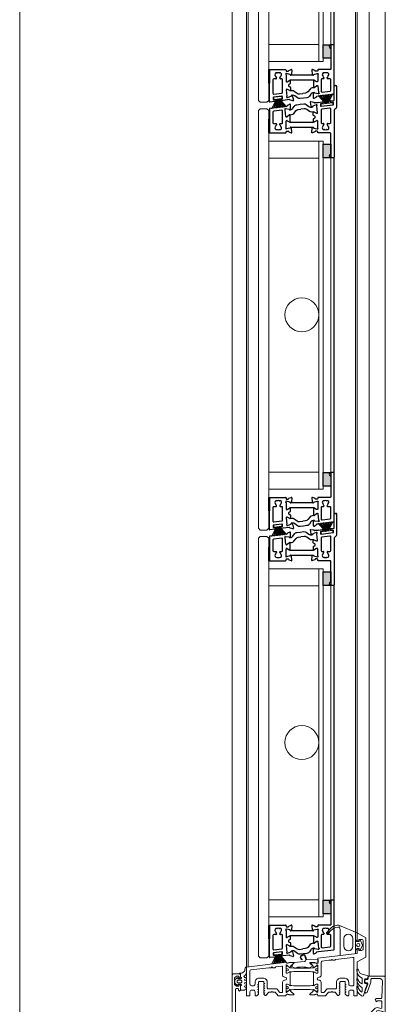
# Model space of a CAD drawing. Extents: x -2817 to 14334, y -3100 to 3352.
# Drawn here: x 2834 to 3049, y 45 to 624 of the extents above; entities that cross this region are included whole.
import ezdxf

# ---------------------------------------------------------------- set-up
doc = ezdxf.new("R2010")
doc.units = 0
doc.header["$LTSCALE"] = 0.5
doc.layers.get('0').update_dxf_attribs({"lineweight": 18})
for name, color, linetype, lineweight in [('Bauseits', 9, 'Continuous', 18), ('DICHTUNGEN', 6, 'Continuous', 18), ('Glas', 5, 'Continuous', 18), ('PROFILE', 3, 'Continuous', 18), ('PROFILTRENNUNG', 2, 'Continuous', 18), ('Vertikal', 7, 'Continuous', 18)]:
    doc.layers.add(name, color=color, linetype=linetype, lineweight=lineweight)
doc.layers.add('Lamellen', color=7, linetype='Continuous')

# ---------------------------------------------------------------- blocks, each defined once
blk = doc.blocks.new('Fensterrahmen')
at = {"layer": 'Bauseits'}
for points in [[(-50.5, 70), (-37.5, 70), (-24.5, 70), (-24.5, 66.599998), (-25.6, 65.5), (-26.200001, 65.5), (-26.200001, 67), (-27.200001, 68), (-28.5, 68), (-29.5, 67), (-29.5, 61), (-29.5, 60), (-29.5, 53), (-28.5, 52), (-27.200001, 52), (-26.200001, 53), (-26.200001, 55.5), (-25.700001, 55.5), (-24.700001, 54.5), (-24.700001, 48.799999), (-25.200001, 48.299999), (-25.700001, 48.299999), (-26.200001, 48.799999), (-26.200001, 49.799999), (-26.700001, 50.299999), (-29, 50.299999), (-29.5, 49.799999), (-29.5, 47.5), (-29.700001, 47.23), (-29.5, 46.5), (-29.5, 44.599998), (-29.799999, 44.299999), (-30.799999, 44.299999), (-31.1, 44.599998), (-31.1, 47), (-31.6, 47.5), (-35.14, 47.5), (-35.84, 47.049999), (-35.84, 45.970001), (-34.96, 44.450001), (-34.96, 44.150002), (-35.22, 44), (-35.76, 44.139999), (-36.35, 44.380001), (-36.92, 44.700001), (-37.44, 45.080002), (-37.56, 45.080002), (-38.08, 44.700001), (-38.65, 44.380001), (-39.24, 44.139999), (-39.78, 44), (-40.04, 44.150002), (-40.04, 44.450001), (-39.16, 45.970001), (-39.04, 46.790001), (-39.86, 47.5), (-43.4, 47.5), (-43.9, 47), (-43.9, 44.599998), (-44.2, 44.299999), (-45.2, 44.299999), (-45.5, 44.599998), (-45.5, 46.5), (-45.3, 46.77), (-45.5, 47.5), (-45.5, 49.799999), (-46, 50.299999), (-48.3, 50.299999), (-48.8, 49.799999), (-48.8, 48.799999), (-49.3, 48.299999), (-49.8, 48.299999), (-50.3, 48.799999), (-50.3, 54.5), (-49.3, 55.5), (-48.8, 55.5), (-48.8, 53), (-47.8, 52), (-46.5, 52), (-45.5, 53), (-45.5, 60), (-45.5, 61), (-45.5, 67), (-46.5, 68), (-47.8, 68), (-48.8, 67), (-48.8, 65.5), (-49.4, 65.5), (-50.5, 66.599998), (-50.5, 70)], [(-37.5, 68), (-43.2, 68), (-43.7, 67.5), (-43.7, 49.799999), (-43.2, 49.299999), (-31.799999, 49.299999), (-31.299999, 49.799999), (-31.299999, 67.5), (-31.799999, 68), (-37.5, 68)], [(-40, 15), (-41.7, 15), (-43.4, 15), (-43.9, 15.5), (-43.9, 17.9), (-44.2, 18.200001), (-45, 18.200001), (-45.25, 18.450001), (-45.5, 18.700001), (-45.5, 43.799999), (-45, 44.299999), (-44.2, 44.299999), (-43.9, 44.599998), (-43.9, 47), (-43.4, 47.5), (-40, 47.5), (-39.2, 46.700001), (-39.2, 46), (-40.54, 43.59), (-40.6, 43.349998), (-40.6, 42.419998), (-40.35, 41.990002), (-39.15, 41.290001), (-38.9, 40.860001), (-38.9, 21.639999), (-39.15, 21.209999), (-40.35, 20.51), (-40.6, 20.08), (-40.6, 19.15), (-40.54, 18.91), (-39.2, 16.5), (-39.2, 15.8), (-40, 15)], [(-35, 15), (-35.4, 15.4), (-35.8, 15.8), (-35.8, 16.5), (-34.459999, 18.91), (-34.4, 19.15), (-34.4, 20.040001), (-34.65, 20.469999), (-35.85, 21.16), (-36.1, 21.59), (-36.1, 40.91), (-35.85, 41.34), (-34.65, 42.029999), (-34.4, 42.459999), (-34.4, 43.349998), (-34.459999, 43.59), (-35.8, 46), (-35.8, 46.700001), (-35, 47.5), (-31.6, 47.5), (-31.1, 47), (-31.1, 44.599998), (-30.799999, 44.299999), (-30, 44.299999), (-29.5, 43.799999), (-29.5, 27.75), (-25.200001, 27.75), (-24.700001, 27.25), (-24.700001, 26.42), (-25.440001, 25.450001), (-26.200001, 25.25), (-26.200001, 26.25), (-28.5, 26.25), (-29.5, 25.25), (-29.5, 22.25), (-28.5, 21.25), (-26.200001, 21.25), (-26.200001, 22.25), (-25.440001, 22.049999), (-24.700001, 21.08), (-24.700001, 20.25), (-25.200001, 19.75), (-29.5, 19.75), (-29.5, 18.700001), (-30, 18.200001), (-30.799999, 18.200001), (-31.1, 17.9), (-31.1, 15.5), (-31.6, 15), (-35, 15)], [(-44.8, 36.625), (-44.8, 32.099998), (-44.3, 31.6), (-40.1, 31.6), (-39.6, 32.099998), (-39.6, 39.880001), (-39.85, 40.310001), (-42.05, 41.580002), (-42.3, 41.650002), (-44.3, 41.650002), (-44.8, 41.150002), (-44.8, 36.625)], [(-30.450001, 31.849999), (-30.200001, 32.099998), (-30.200001, 41.150002), (-30.700001, 41.650002), (-32.780001, 41.650002), (-33.030001, 41.580002), (-35.15, 40.360001), (-35.4, 39.919998), (-35.4, 32.099998), (-34.9, 31.6), (-30.700001, 31.6), (-30.450001, 31.849999)], [(-44.55, 21.1), (-44.3, 20.85), (-42.3, 20.85), (-42.05, 20.92), (-39.85, 22.190001), (-39.6, 22.620001), (-39.6, 30.4), (-40.1, 30.9), (-44.3, 30.9), (-44.8, 30.4), (-44.8, 21.35), (-44.55, 21.1)], [(-32.905001, 20.885), (-32.780001, 20.85), (-30.700001, 20.85), (-30.200001, 21.35), (-30.200001, 30.4), (-30.450001, 30.65), (-30.700001, 30.9), (-34.9, 30.9), (-35.4, 30.4), (-35.4, 22.58), (-35.15, 22.139999), (-33.030001, 20.92), (-32.905001, 20.885)], [(0, 0), (-25.25, 0), (-50.5, 0), (-50.5, 3.4), (-49.4, 4.5), (-48.8, 4.5), (-48.8, 3), (-47.8, 2), (-44.5, 2), (-43.5, 3), (-43.5, 12.2), (-44.5, 13.2), (-47.8, 13.2), (-48.8, 12.2), (-48.8, 10.7), (-49.3, 10.7), (-50.3, 11.7), (-50.3, 14), (-49.3, 15), (-45.5, 15), (-45.3, 15.27), (-45.5, 16), (-45.5, 17.9), (-45.2, 18.200001), (-44.2, 18.200001), (-43.9, 17.9), (-43.9, 15.5), (-43.4, 15), (-39.86, 15), (-39.16, 15.45), (-39.16, 16.530001), (-40.04, 18.049999), (-40.04, 18.35), (-39.78, 18.5), (-39.24, 18.360001), (-38.65, 18.120001), (-38.08, 17.799999), (-37.56, 17.42), (-37.44, 17.42), (-36.92, 17.799999), (-36.35, 18.120001), (-35.76, 18.360001), (-35.22, 18.5), (-34.96, 18.35), (-34.96, 18.049999), (-35.84, 16.530001), (-35.96, 15.71), (-35.14, 15), (-31.6, 15), (-31.1, 15.5), (-31.1, 17.9), (-30.799999, 18.200001), (-29.799999, 18.200001), (-29.5, 17.9), (-29.5, 16), (-29.700001, 15.73), (-29.5, 15), (-29.5, 13.5), (-30, 13), (-31, 13), (-31.5, 12.5), (-31.5, 3.43), (-30.57, 2.43), (-24.5, 2), (-8.599998, 2), (-8.099998, 2.5), (-8.099998, 3.3), (-8.599998, 3.8), (-9.099998, 3.8), (-9.599998, 4.3), (-9.099998, 5), (-6.299999, 5), (-5.799999, 4.5), (-5.799999, 4), (-6.799999, 4), (-6.799999, 2.5), (-5.799999, 1.5), (-1.799999, 1.5), (-0.799999, 2.5), (-0.799999, 4), (-1.799999, 4), (-1.799999, 4.5), (-1.299999, 5), (0, 5), (0.5, 4.5), (0.5, 0.5), (0, 0)], [(-33.549999, 2.25), (-33.299999, 2.5), (-33.299999, 12.7), (-33.799999, 13.2), (-41.2, 13.2), (-41.7, 12.7), (-41.7, 2.5), (-41.2, 2), (-33.799999, 2), (-33.549999, 2.25)], [(0.99, 5.55), (0.9, 4.5), (0.5, 4.1), (0.5, 5), (-1.4, 5), (-1.74, 5.48), (-2.05, 5.48), (-2.4, 5), (-2.4, 3.7), (-2.1, 3.4), (-2, 3.4), (-1.7, 3.17), (-1.78, 2.89), (-2.82, 1.85), (-3.18, 1.7), (-4.82, 1.7), (-5.17, 1.85), (-6.21, 2.89), (-6.3, 3.07), (-6.19, 3.33), (-5.69, 3.49), (-5.6, 3.7), (-5.6, 5), (-5.94, 5.48), (-6.25, 5.48), (-6.6, 5), (-8.7, 5), (-9, 5.3), (-9, 7.3), (-8.34, 8.3), (-8, 8.5), (-7.65, 8.3), (-7.34, 7.5), (-7, 7.3), (-6.65, 7.5), (-6.34, 8.3), (-6, 8.5), (-5.65, 8.3), (-5.34, 7.5), (-5, 7.3), (-4.65, 7.5), (-4.34, 8.3), (-4, 8.5), (-3.65, 8.3), (-3.34, 7.5), (-3, 7.3), (-2.65, 7.5), (-2.34, 8.3), (-2.01, 8.5), (-1.6, 8.22), (-1.6, 7.4), (-1.08, 6.9), (0.16, 8.02), (1.41, 8.5), (4.04, 8.5), (4.47, 8.07), (4.41, 7.85), (4.04, 7.65), (3.14, 7.55), (2.31, 7.42), (1.09, 6.05)], [(-4.3, 5.8), (-4.8, 5.3), (-4.8, 3.4), (-4.3, 2.9), (-3.7, 2.9), (-3.2, 3.4), (-3.2, 5.3), (-3.7, 5.8)]]:
    blk.add_lwpolyline(points, close=True, dxfattribs=at)
blk = doc.blocks.new('Fensterrahmen_Glasleiste')
at = {"layer": 'Bauseits'}
blk.add_lwpolyline([(-25.5, -13.4), (-25.5, -10.13), (-25.35, -10.02), (-24.89, -10.51), (-24.67, -10.47), (-21.68, -7.48), (-21.56, -6.96), (-21.99, -6.63), (-23.24, -6.53), (-23.7, -6.03), (-23.7, -5.14), (-23.51, -5), (-20.75, -5.24), (-19.99, -4.99), (-19.69, -3.99), (-20.4, -1.37), (-20.88, -1), (-21, -1), (-21, 0), (-16.5, 0), (0, 0), (0.5, -0.5), (0.5, -9.5), (0, -10), (-1, -10), (-1.5, -10.5), (-1.5, -11.5), (-2, -12), (-3, -12), (-3.5, -11.5), (-3.5, -10.74), (-3.98, -10.24), (-4.17, -10.27), (-8.83, -11.97), (-9.02, -12), (-9.5, -11.5), (-9.17, -10.71), (-3.18, -8.53), (-3.07, -8.5), (-1.5, -8.5), (-1.02, -8.02), (-1.02, -3.02), (-1.46, -1.98), (-2.56, -1.57), (-12.22, -1.98), (-12.7, -2.48), (-12.7, -5.31), (-13.5, -6), (-14.23, -5.53), (-14.6, -4.9), (-14, -4.9), (-14, -2.5), (-14.5, -2), (-18.03, -2), (-18.36, -2.13), (-18.51, -2.63), (-17.99, -4.57), (-18.38, -6.02), (-23.85, -11.49), (-24.19, -11.88), (-24.44, -12.29), (-24.56, -12.78), (-24.6, -13.27), (-24.6, -15.23), (-24.68, -15.42), (-24.85, -15.5), (-25.02, -15.42), (-25.1, -15.23), (-25.1, -14.18)], close=True, dxfattribs=at)
blk.add_lwpolyline([(-3.82, -10.71), (-4.09, -10.46), (-4.36, -10.56), (-5.51, -11.04), (-6.92, -11.57), (-8.35, -12.05), (-9.8, -12.48), (-11.09, -12.8), (-11.33, -13.45), (-11.11, -13.96), (-10.77, -14.47), (-10.38, -14.94), (-9.95, -15.37), (-9.47, -15.75), (-8.95, -16.07), (-8.4, -16.34), (-7.83, -16.54), (-7.23, -16.69), (-6.63, -16.77), (-6.02, -16.8), (-5.48, -16.66), (-5.36, -16.4), (-5.51, -16), (-5.79, -15.89), (-5.92, -15.89), (-6.09, -15.88), (-6.26, -15.88), (-6.9, -15.7), (-7.4, -15.45), (-7.85, -15.14), (-8.27, -14.77), (-8.63, -14.35), (-8.88, -13.78), (-8.66, -13.56), (-6.49, -13.56), (-5.35, -14.67), (-5.15, -15.03), (-3.73, -16.41), (-1.94, -16.8), (-1.04, -16.7), (-0.92, -16.45), (-1.04, -16.05), (-2.22, -15.76), (-3.22, -15.04), (-4.03, -13.84), (-3.96, -13.66), (-3.73, -13.56), (-0.83, -13.56), (0.29, -15.15), (0.6, -15.51), (2.15, -16.6), (3.77, -16.8), (4.64, -16.66), (4.76, -16.3), (4.59, -15.97), (3.98, -15.83), (2.31, -14.99), (2.05, -14.71), (1.32, -12.99), (0.84, -10.62), (0.7, -10.15), (0.48, -10.06), (-1.01, -10.46), (-1.23, -10.75), (-1.23, -11.98), (-1.53, -12.26), (-3.52, -12.26), (-3.82, -11.96), (-3.82, -10.71), (-4.09, -10.46), (-4.36, -10.56), (-5.51, -11.04), (-6.92, -11.57), (-8.35, -12.05)], dxfattribs=at)
blk = doc.blocks.new('41074')
at = {"layer": 'DICHTUNGEN'}
blk.add_lwpolyline([(14.05, 2.57, -0.699065), (13.98, 2.4, 0.699065), (14.05, 2.57), (12.96, 4.06, -0.443418), (13.05, 4.49), (14.69, 5.47, -0.281534), (14.9, 5.47, 0.069485), (19.14, 4.88, 0.020932), (21.19, 4.97, 0.022625), (23.35, 5.5, -0.195097), (23.72, 5.45), (25.11, 4.62, -0.443418), (25.2, 4.19), (24.11, 2.7), (23.84, 2.5), (23.84, 2.26), (17.96, 1.69), (17.64, 1.67, 0.189526), (17.38, 1.54), (16.98, 0.47), (17.78, -2.05), (18.97, -1.84, 0.170584), (19.63, -1.51, 0.534329), (19, 0.46), (19.08, 0.75, -0.764536), (19.04, -2.23), (17.4, -2.52), (16.39, 0.67), (9.7, 0.4), (9.7, 2.69), (13.98, 2.4)], format="xyb", dxfattribs=at)
blk = doc.blocks.new('P24_unten_V2')
at = {"layer": 'PROFILE'}
for points in [[(32.5, 20), (37.5, 22.89), (37.5, 34.11), (32.5, 37), (32.5, 32.75, 1), (33.5, 32.75), (33.5, 33.25), (35, 33.25, -0.414214), (36, 32.25), (36, 27.75, -0.414214), (35, 26.75), (33.5, 26.75), (33.5, 27.25, 1), (32.5, 27.25), (32.5, 25), (9.3, 22.15), (9.3, 19.5, -0.562641), (8.25, 19.34, 0.414214), (8, 19.48), (7.8, 19.42, -0.414214), (7.55, 19.55), (7.53, 19.64), (4.83, 19.64, 0.680876), (4.69, 19.3), (6.71, 17.41), (6.88, 16.64, 1.245974), (7.23, 16.81), (8.7, 17.91, -0.843039), (9.29, 17.99), (9.3, 17.9), (9.3, 13.5, -0.414214), (9.1, 13.3), (8.55, 13.3, -0.131652), (8.45, 13.33), (7.2, 14.05, 1), (6.8, 14.05), (6.8, 6.25, 1), (7.2, 6.25), (8.45, 6.97, -0.131652), (8.55, 7), (9.1, 7, -0.414214), (9.3, 6.8), (9.3, 2.4), (9.29, 2.31, -0.843039), (8.7, 2.39), (7.23, 3.49, 1.245974), (6.88, 3.66), (6.71, 2.89), (4.69, 1, 0.680876), (4.83, 0.66), (7.53, 0.66), (7.55, 0.75, -0.414214), (7.8, 0.88), (8, 0.82, 0.414214), (8.25, 0.96, -0.521881), (9.3, 0.5, 0.414214), (9.8, 0), (13.85, 0), (15.7, 2.2), (17.1, 2.2), (17.6, 2.7), (18.1, 2.2), (19.5, 2.2), (20.98, 0.45, 0.440011), (21.71, 0.41), (22.3, 1), (22.3, 1.41), (21.8, 1.7), (22.3, 1.99), (22.3, 2.81), (21.8, 3.1), (22.3, 3.39), (22.3, 4.21), (21.8, 4.5), (22.3, 4.79), (22.3, 5.61), (21.8, 5.9), (22.3, 6.19), (22.3, 7.01), (21.8, 7.3), (22.3, 7.59), (22.3, 8, -0.414214), (22.8, 8.5), (25, 8.5, -0.414214), (25.5, 8), (25.5, 6.89), (26, 6.6), (25.5, 6.31), (25.5, 5.49), (26, 5.2), (25.5, 4.91), (25.5, 4.09), (26, 3.8), (25.5, 3.51), (25.5, 2.69), (26, 2.4), (25.5, 2.11), (25.5, 1), (26.5, 0), (27, 0, 0.414214), (27.5, 0.5), (27.5, 2.5, -0.414214), (28.5, 3.5), (29.5, 3.5, -0.414214), (30.5, 2.5), (30.5, 0.5, 0.414214), (31, 0), (32.5, 0)], [(-7.53, 19.64), (-7.55, 19.55, -0.414214), (-7.8, 19.42), (-8, 19.48, 0.414214), (-8.25, 19.34, -0.526044), (-9.3, 19.78), (-32.5, 17), (-32.5, 0), (-31, 0, 0.414214), (-30.5, 0.5), (-30.5, 2.5, -0.414214), (-29.5, 3.5), (-28.5, 3.5, -0.414214), (-27.5, 2.5), (-27.5, 0.5, 0.414214), (-27, 0), (-26.5, 0), (-25.5, 1), (-25.5, 2.11), (-26, 2.4), (-25.5, 2.69), (-25.5, 3.51), (-26, 3.8), (-25.5, 4.09), (-25.5, 4.91), (-26, 5.2), (-25.5, 5.49), (-25.5, 6.31), (-26, 6.6), (-25.5, 6.89), (-25.5, 8, -0.414214), (-25, 8.5), (-22.8, 8.5, -0.414214), (-22.3, 8), (-22.3, 7.59), (-21.8, 7.3), (-22.3, 7.01), (-22.3, 6.19), (-21.8, 5.9), (-22.3, 5.61), (-22.3, 4.79), (-21.8, 4.5), (-22.3, 4.21), (-22.3, 3.39), (-21.8, 3.1), (-22.3, 2.81), (-22.3, 1.99), (-21.8, 1.7), (-22.3, 1.41), (-22.3, 1), (-21.71, 0.41, 0.440011), (-20.98, 0.45), (-19.5, 2.2), (-18.1, 2.2), (-17.6, 2.7), (-17.1, 2.2), (-15.7, 2.2), (-13.85, 0), (-9.8, 0, 0.414214), (-9.3, 0.5, -0.521881), (-8.25, 0.96), (-8.25, 0.96), (-8.25, 0.96, 0.414214), (-8, 0.82), (-7.8, 0.88, -0.414214), (-7.55, 0.75), (-7.53, 0.66), (-4.83, 0.66, 0.680876), (-4.69, 1), (-6.71, 2.89), (-6.88, 3.66, 1.245974), (-7.23, 3.49), (-8.7, 2.39, -0.843039), (-9.29, 2.31), (-9.3, 2.4), (-9.3, 6.8, -0.414214), (-9.1, 7), (-8.55, 7, -0.131652), (-8.45, 6.97), (-7.2, 6.25, 1), (-6.8, 6.25), (-6.8, 14.05, 1), (-7.2, 14.05), (-8.45, 13.33, -0.131652), (-8.55, 13.3), (-9.1, 13.3, -0.414214), (-9.3, 13.5), (-9.3, 17.9), (-9.29, 17.99, -0.843039), (-8.7, 17.91), (-7.23, 16.81, 1.245974), (-6.88, 16.64), (-6.71, 17.41), (-4.69, 19.3, 0.680876), (-4.83, 19.64)], [(-9.95, 11.1), (-10.3, 11.1, -0.414214), (-11.3, 12.1), (-11.3, 16.96, 0.449548), (-11.86, 17.46), (-15.37, 17.04), (-15.85, 16.56), (-17.1, 16.56), (-17.6, 17.06), (-18.1, 16.56), (-19.35, 16.56), (-30.06, 15.28, 0.37974), (-30.5, 14.78), (-30.5, 7, 0.414214), (-29.5, 6), (-28.5, 6, 0.414214), (-27.5, 7), (-27.5, 8, -0.414214), (-25, 10.5), (-22.8, 10.5, -0.414214), (-20.3, 8), (-20.3, 4.7, 0.414214), (-19.8, 4.2), (-15, 4.2, -0.221695), (-14.61, 4.02), (-13.07, 2.18, 0.221695), (-12.68, 2), (-11.8, 2, 0.414214), (-11.3, 2.5), (-11.3, 8.2, -0.414214), (-10.3, 9.2), (-9.95, 9.2, 1)], [(11.3, 12.1, -0.414214), (10.3, 11.1), (9.95, 11.1, 1), (9.95, 9.2), (10.3, 9.2, -0.414214), (11.3, 8.2), (11.3, 2.5, 0.414214), (11.8, 2), (12.68, 2, 0.221695), (13.07, 2.18), (14.61, 4.02, -0.221695), (15, 4.2), (19.8, 4.2, 0.414214), (20.3, 4.7), (20.3, 8, -0.414214), (22.8, 10.5), (25, 10.5, -0.414214), (27.5, 8), (27.5, 7, 0.414214), (28.5, 6), (30, 6, 0.414214), (30.5, 6.5), (30.5, 22.17, 0.450467), (29.94, 22.67), (19.84, 21.43), (19.35, 20.94), (18.1, 20.94), (17.6, 21.44), (17.1, 20.94), (15.85, 20.94), (11.74, 20.44, 0.378866), (11.3, 19.94)]]:
    blk.add_lwpolyline(points, format="xyb", close=True, dxfattribs=at)
at = {"layer": 'PROFILTRENNUNG'}
for points in [[(5.9, 14.23), (4.77, 14.42), (-4.77, 14.42), (-5.9, 14.23), (-6.88, 14.23, 0.131652), (-7.03, 14.18), (-8.51, 13.33, -0.131652), (-8.61, 13.3), (-9.1, 13.3, -0.414214), (-9.3, 13.5), (-9.3, 14.9), (-8.85, 14.9, 1.69614), (-8.85, 15.95), (-9.3, 15.95), (-9.3, 17.35, -0.414214), (-9.1, 17.55), (-8.61, 17.55, -0.131652), (-8.51, 17.52), (-7.03, 16.67, 0.131652), (-6.88, 16.62), (-5.9, 16.62), (-4.77, 16.42), (4.77, 16.42), (5.9, 16.62), (6.88, 16.62, 0.131652), (7.03, 16.67), (8.51, 17.52, -0.131652), (8.61, 17.55), (9.1, 17.55, -0.414214), (9.3, 17.35), (9.3, 15.95), (8.85, 15.95, 1.69614), (8.85, 14.9), (9.3, 14.9), (9.3, 13.5, -0.414214), (9.1, 13.3), (8.61, 13.3, -0.131652), (8.51, 13.33), (7.03, 14.18, 0.131652), (6.88, 14.23)], [(5.9, 6.08), (4.77, 5.88), (-4.77, 5.88), (-5.9, 6.08), (-6.88, 6.08, -0.131652), (-7.03, 6.12), (-8.51, 6.97, 0.131652), (-8.61, 7), (-9.1, 7, 0.414214), (-9.3, 6.8), (-9.3, 5.4), (-8.85, 5.4, -1.69614), (-8.85, 4.35), (-9.3, 4.35), (-9.3, 2.95, 0.414214), (-9.1, 2.75), (-8.61, 2.75, 0.131652), (-8.51, 2.78), (-7.03, 3.63, -0.131652), (-6.88, 3.68), (-5.9, 3.68), (-4.77, 3.88), (4.77, 3.88), (5.9, 3.68), (6.88, 3.68, -0.131652), (7.03, 3.63), (8.51, 2.78, 0.131652), (8.61, 2.75), (9.1, 2.75, 0.414214), (9.3, 2.95), (9.3, 4.35), (8.85, 4.35, -1.69614), (8.85, 5.4), (9.3, 5.4), (9.3, 6.8, 0.414214), (9.1, 7), (8.61, 7, 0.131652), (8.51, 6.97), (7.03, 6.12, -0.131652), (6.88, 6.08)]]:
    blk.add_lwpolyline(points, format="xyb", close=True, dxfattribs=at)
at = {"rotation": 180}
blk.add_blockref('41074', (19.22, 21.91), dxfattribs=at)
blk = doc.blocks.new('TG24_Anschlagdichtung')
at = {"layer": 'DICHTUNGEN'}
for points in [[(3.2, -7.1), (1.7, -10.17), (1.2, -10.17), (1.2, -9.12), (0, -9.12, 1), (0, -10.12), (0, -12), (-9.99, -13.23), (-9.99, 2.11, 0.120039), (-10.45, 3.08), (-10.17, 3.5, 0.763106), (-10.32, 3.67), (-10.81, 3.43, 0.115591), (-11.38, 3.48, 0.17141), (-15.49, 1.42), (-17.09, -0.24, -1.069488), (-17.87, 0.38), (-16.32, 2.09, -0.16579), (-11.74, 4.63), (-11.63, 4.64, -0.143758), (-10.41, 4.49), (0, 0), (0, -4.08, 1), (0, -5.08), (1.2, -5.08), (1.2, -4.03), (1.7, -4.03)], [(-2.5, -3.26, 1), (-7.8, -3.26), (-7.8, -7.76, 1), (-2.5, -7.76)]]:
    blk.add_lwpolyline(points, format="xyb", close=True, dxfattribs=at)
blk.add_circle((0.6, -7.1), 1, dxfattribs=at)
blk = doc.blocks.new('klappe_unten_TG24 SG')
h = blk.add_hatch(color=256)
h.dxf.hatch_style = 1
h.paths.add_polyline_path([(12.5, 23.39), (17, 23.39), (17, 29.13, 0.34754), (16.77, 29.42, -0.889854), (17, 31.39), (12.5, 31.39)])
h.paths.add_polyline_path([(17, 31.39, 0.889854), (16.77, 29.42, -0.34754), (17, 29.13)], flags=17)
h = blk.add_hatch(color=256)
h.dxf.hatch_style = 1
h.paths.add_polyline_path([(-19, 16.79), (-19.5, 16.79), (-19.5, 8.79), (-19, 8.79)])
for p, q in [((-19, 16.79), (-9.6, 16.79)), ((-19, -2.08), (-19, 16.79)), ((-14.86, 11.62), (-14.91, 11.54)), ((-12.89, 11.54), (-12.94, 11.62)), ((-9.3, 16.49), (-9.3, 16.09)), ((-9.3, 13.74), (-9.3, 9.89)), ((-9, 14.49), (-9.2, 14.49)), ((-9, 15.79), (-8.09, 15.79)), ((-6.98, 13.95), (-9, 14.49)), ((-7.6, 16.26), (-6.2, 16.77)), ((-6.79, 13.64), (-6.84, 13.81)), ((6.65, 13.5), (-6.65, 13.5)), ((-6.09, 13.92), (-6.46, 13.55)), ((-5.8, 16.47), (-6.01, 14.1)), ((-17, 10.79), (-17, 2.83)), ((-15.34, 11.29), (-16.5, 11.29)), ((-11.8, 11.29), (-12.46, 11.29)), ((-11.3, 3.41), (-11.3, 10.79)), ((-9, 9.59), (-8.78, 9.59)), ((-8.63, 9.64), (-7.1, 10.56)), ((-6.94, 8.32), (-7.59, 7.93)), ((-7.52, 6.87), (-6.89, 6.58)), ((6.9, 10.57), (-6.8, 10.57)), ((-6.8, 10.39), (-6.8, 8.64)), ((-6.8, 8.64), (-6.8, 8.58)), ((-6.72, 6.31), (-6.72, 4.62)), ((-16.89, 0.17), (-16.78, -0.73)), ((-11.76, 1.1), (-16.62, 0.5)), ((-16.44, 2.34), (-11.74, 2.92)), ((-11.32, -0.06), (-11.43, 0.84)), ((-9.26, 4.83), (-8.79, 1.01)), ((-8.79, 5.2), (-9, 5.17)), ((-7, 4.44), (-8.63, 5.17)), ((-8.6, 0.28), (-8.41, 0.31)), ((-8.41, 0.31), (-6.47, 1.09)), ((-6.34, 1.25), (-6.32, 1.42)), ((-6, 1.55), (-5.59, 1.23)), ((-5.48, 1.06), (-4.99, -1.26)), ((-15.82, -1.92), (-18.78, -2.28)), ((-16.44, -0.99), (-15.95, -0.93)), ((-15.61, -1.19), (-15.56, -1.58)), ((-12.29, -1.18), (-12.34, -0.78)), ((-12.07, -0.45), (-11.58, -0.39)), ((-10.95, -1.32), (-11.95, -1.44)), ((-7.34, -0.87), (-10.95, -1.32)), ((-7.34, -0.87), (-10.95, -1.32)), ((-7.34, -0.87), (-10.95, -1.32)), ((-5.35, -1.62), (-6.8, -1.28))]:
    blk.add_line(p, q)
for points in [[(18.74, 2.36, 0.378949), (19, 2.66), (19, 21.81), (19, 31.09, 0.414214), (18.7, 31.39), (17, 31.39, 0.889854), (16.77, 29.42, -0.34754), (17, 29.13), (17, 17.09, -0.414214), (16.7, 16.79), (9.6, 16.79, 0.414214), (9.3, 16.49), (9.3, 16.09, -0.414214), (9, 15.79), (8.09, 15.79, -0.361398), (7.79, 16.04, 0.265514), (7.6, 16.26), (6.2, 16.77, 0.548619), (5.8, 16.47), (6.01, 14.1, 0.176327), (6.09, 13.92), (6.46, 13.55, 0.57735), (6.79, 13.64), (6.84, 13.81, -0.267949), (6.98, 13.95), (9, 14.49), (9.2, 14.49, -0.6885), (9.4, 13.97, 0.213422), (9.3, 13.74), (9.3, 9.89, -0.414214), (9, 9.59), (8.78, 9.59, -0.13748), (8.63, 9.64), (7.1, 10.56, 0.585007), (6.8, 10.39), (6.8, 8.64), (6.8, 6.44, 0.626763), (7.26, 6.21), (8.67, 7.33, -0.13748), (8.82, 7.39), (9.03, 7.42, -0.414214), (9.37, 7.16), (9.84, 3.33, 0.213422), (9.96, 3.12, -0.6885), (9.83, 2.58), (9.63, 2.55), (7.56, 2.84, -0.267949), (7.4, 2.97), (7.33, 3.13, 0.57735), (6.99, 3.18), (6.67, 2.77, 0.176327), (6.61, 2.58), (6.69, 0.2, 0.548619), (7.13, -0.05), (8.46, 0.62, 0.265514), (8.62, 0.87, -0.361398), (8.88, 1.15), (9.79, 1.26)], [(15.34, 11.29, -0.267949), (14.91, 11.54), (14.73, 11.86, 0.237114), (15.54, 13.1, 0.83887), (14.55, 14.81, 0.2067), (13.25, 14.81, 0.83887), (12.26, 13.1, 0.237114), (13.08, 11.86), (12.89, 11.54, -0.267949), (12.46, 11.29), (11.8, 11.29, 0.414214), (11.3, 10.79), (11.3, 4.05, 0.449548), (11.86, 3.55), (16.56, 4.12, 0.37974), (17, 4.61), (17, 10.79, 0.414214), (16.5, 11.29)]]:
    blk.add_lwpolyline(points, format="xyb", close=True)
for points in [[(12.5, 31.39), (17, 31.39), (17, 23.39), (12.5, 23.39)], [(-19.5, 16.79), (-19, 16.79), (-19, 8.79), (-19.5, 8.79)]]:
    blk.add_lwpolyline(points, close=True)
for points in [[(7.05, 6.15), (6.09, 6.03, 0.18684), (4.82, 5.35), (3.41, 3.7, -0.18684), (2.14, 3.02), (0.6, 2.82)], [(-6.92, 4.4), (-5.92, 4.52, -0.193315), (-4.48, 4.15), (-2.86, 2.95, 0.193315), (-1.42, 2.57), (0.6, 2.82)], [(0.96, -0.04), (-1.09, -0.3, -0.194269), (-2.53, 0.09), (-4.12, 1.28, 0.194269), (-5.57, 1.66), (-6.06, 1.6)], [(7.18, 3.25), (6.66, 3.19, 0.216934), (5.25, 2.32), (4.41, 1.08, -0.216934), (3, 0.21), (0.96, -0.04)]]:
    blk.add_lwpolyline(points, format="xyb")
for centre, radius, start, end in [((-14.9, 13.87), 1, 75.32026, 224.67974), ((-15.82, 12.95), 0.3, 10.0141, 44.67974), ((-13.9, 13.29), 1.65, 190.0141, 231.15012), ((-15.12, 11.77), 0.3, 330, 51.15012), ((-14.57, 15.12), 0.3, 255.32026, 289.9859), ((-13.9, 13.29), 1.65, 70.0141, 109.9859), ((-13.23, 15.12), 0.3, 250.0141, 284.67974), ((-12.9, 13.87), 1, 315.32026, 104.67974), ((-12.68, 11.77), 0.3, 128.84988, 210), ((-13.9, 13.29), 1.65, 308.84988, 349.9859), ((-11.98, 12.95), 0.3, 135.32026, 169.9859), ((-9.6, 16.49), 0.3, 360, 90), ((-9.2, 14.19), 0.3, 90, 228.18969), ((-9.6, 13.74), 0.3, 360, 48.18969), ((-9, 16.09), 0.3, 180, 270), ((-8.09, 16.09), 0.3, 270, 349.47892), ((-7.5, 15.98), 0.3, 110, 169.47892), ((-7.03, 13.76), 0.2, 15, 75), ((-6.6, 13.69), 0.2, 195, 315), ((-6.1, 16.49), 0.3, 355, 110), ((-6.31, 14.13), 0.3, 315, 355), ((-16.5, 10.79), 0.5, 90, 180), ((-15.34, 11.79), 0.5, 270, 330), ((-12.46, 11.79), 0.5, 210, 270), ((-11.8, 10.79), 0.5, 360, 90), ((-9, 9.89), 0.3, 180, 270), ((-8.78, 9.89), 0.3, 270, 301.31179), ((-7.28, 7.41), 0.6, 121.31179, 245.68821), ((-7, 10.39), 0.2, 360, 121.31179), ((-7.1, 8.58), 0.3, 301.31179, 0), ((-7.02, 6.31), 0.3, 360, 65.68821), ((-16.5, 2.83), 0.5, 180, 277), ((-16.59, 0.2), 0.3, 97, 186.99999), ((-11.72, 0.8), 0.3, 6.99999, 97), ((-11.8, 3.41), 0.5, 277, 360), ((-8.97, 4.87), 0.3, 97, 187), ((-8.64, 0.58), 0.3, 138.81031, 277), ((-9.09, 0.97), 0.3, 318.81031, 7), ((-8.75, 4.9), 0.3, 65.68821, 97), ((-6.92, 4.62), 0.2, 245.68821, 0), ((-6.54, 1.27), 0.2, 292, 352), ((-6.12, 1.39), 0.2, 52, 172), ((-5.78, 0.99), 0.3, 12, 52), ((-18.8, -2.08), 0.2, 180, 277), ((-16.48, -0.69), 0.3, 186.99999, 277.00001), ((-15.91, -1.22), 0.3, 7.00005, 97.00001), ((-15.86, -1.62), 0.3, 277, 7.00005), ((-12.04, -0.75), 0.3, 97.00001, 187.00005), ((-11.99, -1.15), 0.3, 187.00005, 277), ((-11.62, -0.09), 0.3, 277.00001, 6.99999), ((-7.31, -1.17), 0.3, 17.52108, 97.08352), ((-6.73, -0.99), 0.3, 197.52108, 257), ((-5.28, -1.33), 0.3, 257, 12)]:
    blk.add_arc(centre, radius, start, end)
at = {"layer": 'DICHTUNGEN'}
for p, q in [((-14.89, -0.54), (-17.8, -6.19)), ((-14.72, -0.52), (-16.91, -6.08)), ((-14.56, -0.51), (-16.12, -5.98)), ((-14.42, -0.49), (-15.39, -5.9)), ((-14.29, -0.47), (-14.71, -5.81)), ((-14.16, -0.46), (-14.05, -5.73)), ((-14.04, -0.44), (-13.4, -5.65)), ((-13.92, -0.43), (-12.76, -5.57)), ((-13.79, -0.41), (-12.1, -5.49)), ((-13.66, -0.39), (-11.41, -5.41)), ((-13.52, -0.38), (-10.68, -5.32)), ((-13.36, -0.36), (-9.89, -5.22)), ((-13.19, -0.34), (-9, -5.11))]:
    blk.add_line(p, q, dxfattribs=at)
blk.add_lwpolyline([(-16.33, 0.54, 0.414214), (-16.54, 0.26), (-16.45, -0.49, 0.414214), (-16.17, -0.7), (-11.91, -0.18, 0.414214), (-11.69, 0.1), (-11.78, 0.84, 0.414214), (-12.06, 1.06)], format="xyb", close=True, dxfattribs=at)
blk = doc.blocks.new('klappe_oben_TG24 SG')
h = blk.add_hatch(color=256)
h.dxf.hatch_style = 1
h.paths.add_polyline_path([(-19, -8.79), (-19.5, -8.79), (-19.5, -16.79), (-19, -16.79)])
h = blk.add_hatch(color=256)
h.dxf.hatch_style = 1
h.paths.add_polyline_path([(17, -23.39), (12.5, -23.39), (12.5, -31.39), (17, -31.39, -0.889854), (16.77, -29.42, 0.34754), (17, -29.13)])
h.paths.add_polyline_path([(17, -29.13, -0.34754), (16.77, -29.42, 0.889854), (17, -31.39)])
for p, q in [((-7.13, 0.05), (-8.46, -0.62)), ((5.48, -1.06), (4.99, 1.26)), ((5.35, 1.62), (6.8, 1.28)), ((7.34, 0.87), (10.95, 1.32)), ((7.34, 0.87), (10.95, 1.32)), ((7.34, 0.87), (10.95, 1.32)), ((10.95, 1.32), (11.95, 1.44)), ((11.32, 0.06), (11.43, -0.84)), ((12.07, 0.45), (11.58, 0.39)), ((12.29, 1.18), (12.34, 0.78)), ((15.61, 1.19), (15.56, 1.58)), ((15.82, 1.92), (18.78, 2.28)), ((16.44, 0.99), (15.95, 0.93)), ((16.89, -0.17), (16.78, 0.73)), ((19, 2.08), (19, -21.81)), ((-19, -2.66), (-19, -16.79)), ((-9.79, -1.26), (-18.74, -2.36)), ((-9.37, -7.16), (-9.84, -3.33)), ((-9.83, -2.58), (-9.63, -2.55)), ((-8.88, -1.15), (-9.79, -1.26)), ((-9.63, -2.55), (-7.56, -2.84)), ((-7.4, -2.97), (-7.33, -3.13)), ((-6.99, -3.18), (-6.67, -2.77)), ((-6.61, -2.58), (-6.69, -0.2)), ((6, -1.55), (5.59, -1.23)), ((6.34, -1.25), (6.32, -1.42)), ((8.41, -0.31), (6.47, -1.09)), ((6.72, -6.31), (6.72, -4.62)), ((7, -4.44), (8.63, -5.17)), ((8.6, -0.28), (8.41, -0.31)), ((9.26, -4.83), (8.79, -1.01)), ((8.79, -5.2), (9, -5.17)), ((11.3, -3.41), (11.3, -10.79)), ((16.44, -2.34), (11.74, -2.92)), ((11.76, -1.1), (16.62, -0.5)), ((17, -10.79), (17, -2.83)), ((-9.3, -13.74), (-9.3, -9.89)), ((-8.82, -7.39), (-9.03, -7.42)), ((-9, -9.59), (-8.78, -9.59)), ((-7.26, -6.21), (-8.67, -7.33)), ((-8.63, -9.64), (-7.1, -10.56)), ((-6.9, -10.57), (6.8, -10.57)), ((-6.8, -8.64), (-6.8, -6.44)), ((-6.8, -10.39), (-6.8, -8.64)), ((6.8, -8.64), (6.8, -8.58)), ((6.8, -10.39), (6.8, -8.64)), ((7.52, -6.87), (6.89, -6.58)), ((6.94, -8.32), (7.59, -7.93)), ((8.63, -9.64), (7.1, -10.56)), ((9, -9.59), (8.78, -9.59)), ((9.3, -13.74), (9.3, -9.89)), ((11.8, -11.29), (12.46, -11.29)), ((12.89, -11.54), (12.94, -11.62)), ((14.86, -11.62), (14.91, -11.54)), ((15.34, -11.29), (16.5, -11.29)), ((-19, -16.79), (-9.6, -16.79)), ((-9.3, -16.49), (-9.3, -16.09)), ((-9, -14.49), (-9.2, -14.49)), ((-6.98, -13.95), (-9, -14.49)), ((-9, -15.79), (-8.09, -15.79)), ((-7.6, -16.26), (-6.2, -16.77)), ((-6.79, -13.64), (-6.84, -13.81)), ((-6.65, -13.5), (6.65, -13.5)), ((-6.09, -13.92), (-6.46, -13.55)), ((-5.8, -16.47), (-6.01, -14.1)), ((5.8, -16.47), (6.01, -14.1)), ((6.09, -13.92), (6.46, -13.55)), ((7.6, -16.26), (6.2, -16.77)), ((6.79, -13.64), (6.84, -13.81)), ((6.98, -13.95), (9, -14.49)), ((9, -15.79), (8.09, -15.79)), ((9, -14.49), (9.2, -14.49)), ((9.3, -16.49), (9.3, -16.09)), ((16.7, -16.79), (9.6, -16.79)), ((17, -21.81), (17, -17.09)), ((17, -29.13), (17, -21.81)), ((19, -21.81), (19, -31.09)), ((18.7, -31.39), (17, -31.39))]:
    blk.add_line(p, q)
for points in [[(-7.18, -3.25), (-6.66, -3.19, 0.216934), (-5.25, -2.32), (-4.41, -1.08, -0.216934), (-3, -0.21), (-0.96, 0.04)], [(-0.96, 0.04), (1.09, 0.3, -0.194269), (2.53, -0.09), (4.12, -1.28, 0.194269), (5.57, -1.66), (6.06, -1.6)], [(-7.05, -6.15), (-6.09, -6.03, 0.18684), (-4.82, -5.35), (-3.41, -3.7, -0.18684), (-2.14, -3.02), (-0.6, -2.82)], [(6.92, -4.4), (5.92, -4.52, -0.193315), (4.48, -4.15), (2.86, -2.95, 0.193315), (1.42, -2.57), (-0.6, -2.82)]]:
    blk.add_lwpolyline(points, format="xyb")
blk.add_lwpolyline([(-15.34, -11.29, -0.267949), (-14.91, -11.54), (-14.73, -11.86, 0.237114), (-15.54, -13.1, 0.83887), (-14.55, -14.81, 0.2067), (-13.25, -14.81, 0.83887), (-12.26, -13.1, 0.237114), (-13.08, -11.86), (-12.89, -11.54, -0.267949), (-12.46, -11.29), (-11.8, -11.29, 0.414214), (-11.3, -10.79), (-11.3, -4.05, 0.449548), (-11.86, -3.55), (-16.56, -4.12, 0.37974), (-17, -4.61), (-17, -10.79, 0.414214), (-16.5, -11.29)], format="xyb", close=True)
for points in [[(-19.5, -8.79), (-19, -8.79), (-19, -16.79), (-19.5, -16.79)], [(12.5, -23.39), (17, -23.39), (17, -31.39), (12.5, -31.39)]]:
    blk.add_lwpolyline(points, close=True)
for centre, radius, start, end in [((-6.99, -0.21), 0.3, 2, 117), ((5.28, 1.33), 0.3, 77, 192), ((6.73, 0.99), 0.3, 17.52108, 77), ((7.31, 1.17), 0.3, 197.52108, 277.08352), ((11.62, 0.09), 0.3, 97.00001, 186.99999), ((11.99, 1.15), 0.3, 7.00005, 97), ((12.04, 0.75), 0.3, 277.00001, 7.00005), ((15.86, 1.62), 0.3, 97, 187.00005), ((15.91, 1.22), 0.3, 187.00005, 277.00001), ((16.48, 0.69), 0.3, 6.99999, 97.00001), ((18.8, 2.08), 0.2, 0, 97), ((-18.7, -2.66), 0.3, 96.9833, 180), ((-9.79, -2.88), 0.3, 97, 235.18969), ((-10.13, -3.37), 0.3, 7, 55.18969), ((-8.92, -0.85), 0.3, 277, 356.47892), ((-8.32, -0.89), 0.3, 117, 176.47892), ((-7.58, -3.04), 0.2, 22, 82), ((-7.15, -3.05), 0.2, 202, 322), ((-6.91, -2.59), 0.3, 322, 2), ((5.78, -0.99), 0.3, 192, 232), ((6.12, -1.39), 0.2, 232, 352), ((6.54, -1.27), 0.2, 112, 172), ((6.92, -4.62), 0.2, 65.68821, 180), ((8.64, -0.58), 0.3, 318.81031, 97), ((8.75, -4.9), 0.3, 245.68821, 277), ((9.09, -0.97), 0.3, 138.81031, 187), ((8.97, -4.87), 0.3, 277, 7), ((11.8, -3.41), 0.5, 97, 180), ((11.72, -0.8), 0.3, 186.99999, 277), ((16.5, -2.83), 0.5, 0, 97), ((16.59, -0.2), 0.3, 277, 6.99999), ((-9.07, -7.12), 0.3, 187, 277), ((-9, -9.89), 0.3, 90, 180), ((-8.85, -7.09), 0.3, 277, 308.31179), ((-8.78, -9.89), 0.3, 58.68821, 90), ((-7.08, -6.44), 0.283, 360, 128.31179), ((-7, -10.39), 0.2, 238.68821, 0), ((7.02, -6.31), 0.3, 180, 245.68821), ((7.1, -8.58), 0.3, 121.31179, 180), ((7, -10.39), 0.2, 180, 301.31179), ((7.28, -7.41), 0.6, 301.31179, 65.68821), ((8.78, -9.89), 0.3, 90, 121.31179), ((9, -9.89), 0.3, 0, 90), ((11.8, -10.79), 0.5, 180, 270), ((12.46, -11.79), 0.5, 30, 90), ((15.34, -11.79), 0.5, 90, 150), ((16.5, -10.79), 0.5, 270, 360), ((-9.6, -16.49), 0.3, 270, 360), ((-9.2, -14.19), 0.3, 131.81031, 270), ((-9.6, -13.74), 0.3, 311.81031, 0), ((-9, -16.09), 0.3, 90, 180), ((-8.09, -16.09), 0.3, 10.52108, 90), ((-7.5, -15.98), 0.3, 190.52108, 250), ((-7.03, -13.76), 0.2, 285, 345), ((-6.6, -13.69), 0.2, 45, 165), ((-6.1, -16.49), 0.3, 250, 5), ((-6.31, -14.13), 0.3, 5, 45), ((6.1, -16.49), 0.3, 175, 290), ((6.31, -14.13), 0.3, 135, 175), ((6.6, -13.69), 0.2, 15, 135), ((7.03, -13.76), 0.2, 195, 255), ((7.5, -15.98), 0.3, 290, 349.47892), ((8.09, -16.09), 0.3, 90, 169.47892), ((9, -16.09), 0.3, 0, 90), ((9.2, -14.19), 0.3, 270, 48.18969), ((9.6, -13.74), 0.3, 180, 228.18969), ((9.6, -16.49), 0.3, 180, 270), ((12.9, -13.87), 1, 135.32026, 284.67974), ((11.98, -12.95), 0.3, 315.32026, 349.9859), ((13.9, -13.29), 1.65, 128.84988, 169.9859), ((12.68, -11.77), 0.3, 308.84988, 30), ((13.23, -15.12), 0.3, 70.0141, 104.67974), ((13.9, -13.29), 1.65, 250.0141, 289.9859), ((14.57, -15.12), 0.3, 75.32026, 109.9859), ((14.9, -13.87), 1, 255.32026, 44.67974), ((15.12, -11.77), 0.3, 150, 231.15012), ((13.9, -13.29), 1.65, 10.0141, 51.15012), ((15.82, -12.95), 0.3, 190.0141, 224.67974), ((16.7, -17.09), 0.3, 0, 90), ((17, -30.39), 1, 103.34236, 270), ((16.7, -29.13), 0.3, 283.34236, 0), ((18.7, -31.09), 0.3, 270, 0)]:
    blk.add_arc(centre, radius, start, end)
at = {"layer": 'DICHTUNGEN'}
for p, q in [((14.29, 0.47), (14.71, 5.81)), ((14.42, 0.49), (15.39, 5.9)), ((14.56, 0.51), (16.12, 5.98)), ((14.72, 0.52), (16.91, 6.08)), ((14.89, 0.54), (17.8, 6.19)), ((13.19, 0.34), (9, 5.11)), ((13.36, 0.36), (9.89, 5.22)), ((13.52, 0.38), (10.68, 5.32)), ((13.66, 0.39), (11.41, 5.41)), ((13.79, 0.41), (12.1, 5.49)), ((13.92, 0.43), (12.76, 5.57)), ((14.04, 0.44), (13.4, 5.65)), ((14.16, 0.46), (14.05, 5.73))]:
    blk.add_line(p, q, dxfattribs=at)
blk.add_lwpolyline([(16.33, -0.54, 0.414214), (16.54, -0.26), (16.45, 0.49, 0.414214), (16.17, 0.7), (11.91, 0.18, 0.414214), (11.69, -0.1), (11.78, -0.84, 0.414214), (12.06, -1.06)], format="xyb", close=True, dxfattribs=at)
blk = doc.blocks.new('SG_Lamelle_oben')
blk.add_line((16.99, 92.27), (16.99, -92.47))
at = {"layer": 'Glas'}
for points in [[(-19.5, 0), (-19.5, 120.06), (-20.5, 121.06), (-24.5, 121.06), (-25.5, 120.06), (-25.5, 0)], [(12.49, -102.26), (12.49, 102.06), (9.99, 102.06), (9.99, -102.26), (12.49, -102.26)], [(-25.5, 0), (-25.5, -125.26), (-24.5, -126.26), (-20.5, -126.26), (-19.5, -125.26), (-19.5, 0)]]:
    blk.add_lwpolyline(points, dxfattribs=at)
for points in [[(-19.51, 102.06), (9.99, 102.06), (9.99, 92.06), (-19.51, 92.06)], [(-19.51, -102.26), (9.99, -102.26), (9.99, -92.26), (-19.51, -92.26)]]:
    blk.add_lwpolyline(points, close=True, dxfattribs=at)
at = {"layer": 'Lamellen'}
blk.add_lwpolyline([(18.99, -92.56), (18.99, 103.66)], dxfattribs=at)
at = {"layer": 'Vertikal'}
blk.add_circle((-0.01, 0), 10, dxfattribs=at)
at = {"layer": 'Lamellen', "color": 3}
blk.add_blockref('klappe_oben_TG24 SG', (-0.01, 123.66), dxfattribs=at)
at = {"layer": 'Lamellen'}
blk.add_blockref('klappe_unten_TG24 SG', (-0.01, -123.86), dxfattribs=at)
blk = doc.blocks.new('klappe_oben_snl_TG24 SG')
h = blk.add_hatch(color=256)
h.dxf.hatch_style = 1
h.paths.add_polyline_path([(-19, -8.79), (-19.5, -8.79), (-19.5, -16.79), (-19, -16.79)])
h = blk.add_hatch(color=256)
h.dxf.hatch_style = 1
h.paths.add_polyline_path([(17, -23.39), (12.5, -23.39), (12.5, -31.39), (17, -31.39, -0.889854), (16.77, -29.42, 0.34754), (17, -29.13)])
h.paths.add_polyline_path([(17, -29.13, -0.34754), (16.77, -29.42, 0.889854), (17, -31.39)], flags=17)
for p, q in [((19, 2.57), (19, 10.51)), ((19.5, 11.01), (20, 11.01)), ((20.5, -1.55), (20.5, 10.51)), ((-7.13, 0.05), (-8.46, -0.62)), ((16.85, 1.34), (16.8, 1.74)), ((17.06, 2.07), (18.74, 2.28)), ((18.18, 1.2), (17.19, 1.08)), ((18.62, 0.05), (18.51, 0.94)), ((-19, -2.66), (-19, -16.79)), ((-9.79, -1.26), (-18.74, -2.36)), ((-9.37, -7.16), (-9.84, -3.33)), ((-9.83, -2.58), (-9.63, -2.55)), ((-8.88, -1.15), (-9.79, -1.26)), ((-9.63, -2.55), (-7.56, -2.84)), ((-7.4, -2.97), (-7.33, -3.13)), ((-6.99, -3.18), (-6.67, -2.77)), ((-6.61, -2.58), (-6.69, -0.2)), ((11.3, -3.41), (11.3, -10.79)), ((11.31, -1.15), (18.36, -0.29)), ((16.44, -2.34), (11.74, -2.92)), ((17, -10.79), (17, -2.83)), ((19, -3.57), (19, -21.81)), ((20, -2.41), (19.5, -2.7)), ((-9.3, -13.74), (-9.3, -9.89)), ((-8.82, -7.39), (-9.03, -7.42)), ((-9, -9.59), (-8.78, -9.59)), ((-7.26, -6.21), (-8.67, -7.33)), ((-8.63, -9.64), (-7.1, -10.56)), ((-6.9, -10.57), (6.8, -10.57)), ((-6.8, -8.64), (-6.8, -6.44)), ((-6.8, -10.39), (-6.8, -8.64)), ((11.8, -11.29), (12.46, -11.29)), ((12.89, -11.54), (12.94, -11.62)), ((14.86, -11.62), (14.91, -11.54)), ((15.34, -11.29), (16.5, -11.29)), ((-19, -16.79), (-9.6, -16.79)), ((-9.3, -16.49), (-9.3, -16.09)), ((-9, -14.49), (-9.2, -14.49)), ((-6.98, -13.95), (-9, -14.49)), ((-9, -15.79), (-8.09, -15.79)), ((-7.6, -16.26), (-6.2, -16.77)), ((-6.79, -13.64), (-6.84, -13.81)), ((-6.65, -13.5), (6.65, -13.5)), ((-6.09, -13.92), (-6.46, -13.55)), ((-5.8, -16.47), (-6.01, -14.1)), ((16.7, -16.79), (9.6, -16.79)), ((17, -21.81), (17, -17.09)), ((17, -29.13), (17, -21.81)), ((19, -21.81), (19, -31.09)), ((18.7, -31.39), (17, -31.39))]:
    blk.add_line(p, q)
for points in [[(-7.18, -3.25), (-6.66, -3.19, 0.216934), (-5.25, -2.32), (-4.41, -1.08, -0.216934), (-3, -0.21), (-0.96, 0.04)], [(-0.96, 0.04), (1.09, 0.3, -0.194269), (2.53, -0.09), (4.12, -1.28, 0.194269), (5.57, -1.66), (6.06, -1.6)], [(9.6, -16.79, -0.414214), (9.3, -16.49), (9.3, -16.09, 0.414214), (9, -15.79), (8.09, -15.79, 0.361398), (7.79, -16.04, -0.265514), (7.6, -16.26), (6.2, -16.77, -0.548619), (5.8, -16.47), (6.01, -14.1, -0.176327), (6.09, -13.92), (6.46, -13.55, -0.57735), (6.79, -13.64), (6.84, -13.81, 0.267949), (6.98, -13.95), (9, -14.49), (9.2, -14.49, 0.6885), (9.4, -13.97, -0.213422), (9.3, -13.74), (9.3, -9.89, 0.414214), (9, -9.59), (8.78, -9.59, 0.13748), (8.63, -9.64), (7.1, -10.56, -0.585007), (6.8, -10.39), (6.8, -8.64), (6.8, -8.58, -0.261824), (6.94, -8.32), (7.59, -7.93, 0.603098), (7.52, -6.87), (6.89, -6.58, -0.294734), (6.72, -6.31), (6.72, -4.62, -0.544719), (7, -4.44), (8.63, -5.17, 0.13748), (8.79, -5.2), (9, -5.17, 0.414214), (9.26, -4.83), (8.79, -1.01, -0.213422), (8.87, -0.78, 0.6885), (8.6, -0.28), (8.41, -0.31), (6.47, -1.09, 0.267949), (6.34, -1.25), (6.32, -1.42, -0.57735), (6, -1.55), (5.59, -1.23, -0.176327), (5.48, -1.06), (4.99, 1.26, -0.548619), (5.35, 1.62), (6.8, 1.28, -0.265514), (7.02, 1.08, 0.36181), (7.34, 0.87), (9.61, 1.16), (7.34, 0.87), (9.61, 1.16), (12, 1.45, -0.414213), (12.34, 1.19), (12.39, 0.79, -0.414214), (12.12, 0.46), (11.13, 0.33, 0.414214), (10.87, 0), (10.98, -0.89, 0.414214), (11.31, -1.15)], [(-7.05, -6.15), (-6.09, -6.03, 0.18684), (-4.82, -5.35), (-3.41, -3.7, -0.18684), (-2.14, -3.02), (-0.6, -2.82)], [(6.92, -4.4), (5.92, -4.52, -0.193315), (4.48, -4.15), (2.86, -2.95, 0.193315), (1.42, -2.57), (-0.6, -2.82)]]:
    blk.add_lwpolyline(points, format="xyb")
blk.add_lwpolyline([(-16.56, -4.11, 0.378866), (-17, -4.6), (-17, -10.79, 0.414214), (-16.5, -11.29), (-15.34, -11.29, -0.267949), (-14.91, -11.54), (-14.86, -11.62, -0.369664), (-14.94, -12.01, 0.181442), (-15.52, -13, -0.152422), (-15.61, -13.16, 0.762896), (-14.64, -14.83, -0.152422), (-14.46, -14.84, 0.1762), (-13.34, -14.84, -0.152422), (-13.16, -14.83, 0.762896), (-12.19, -13.16, -0.152422), (-12.28, -13, 0.181442), (-12.86, -12.01, -0.369664), (-12.94, -11.62), (-12.89, -11.54, -0.267949), (-12.46, -11.29), (-11.8, -11.29, 0.414214), (-11.3, -10.79), (-11.3, -4.03, 0.450467), (-11.86, -3.53)], format="xyb", close=True)
for points in [[(-19.5, -8.79), (-19, -8.79), (-19, -16.79), (-19.5, -16.79)], [(12.5, -23.39), (17, -23.39), (17, -31.39), (12.5, -31.39)]]:
    blk.add_lwpolyline(points, close=True)
for centre, radius, start, end in [((19.5, 10.51), 0.5, 90, 180), ((20, 10.51), 0.5, 0, 90), ((-6.99, -0.21), 0.3, 2, 117), ((17.1, 1.77), 0.3, 97, 187.00005), ((17.15, 1.38), 0.3, 187.00005, 277), ((18.22, 0.9), 0.3, 6.99999, 97.00001), ((18.33, 0.01), 0.3, 277, 6.99999), ((18.7, 2.57), 0.3, 277, 0), ((-18.7, -2.66), 0.3, 96.9833, 180), ((-9.79, -2.88), 0.3, 97, 235.18969), ((-10.13, -3.37), 0.3, 7, 55.18969), ((-8.92, -0.85), 0.3, 277, 356.47892), ((-8.32, -0.89), 0.3, 117, 176.47892), ((-7.58, -3.04), 0.2, 22, 82), ((-7.15, -3.05), 0.2, 202, 322), ((-6.91, -2.59), 0.3, 322, 2), ((11.8, -3.41), 0.5, 97, 180), ((16.5, -2.83), 0.5, 0, 97), ((20, -3.57), 1, 120, 180), ((19.5, -1.55), 1, 300, 0), ((-9.07, -7.12), 0.3, 187, 277), ((-9, -9.89), 0.3, 90, 180), ((-8.85, -7.09), 0.3, 277, 308.31179), ((-8.78, -9.89), 0.3, 58.68821, 90), ((-7.08, -6.44), 0.283, 360, 128.31179), ((-7, -10.39), 0.2, 238.68821, 0), ((11.8, -10.79), 0.5, 180, 270), ((12.46, -11.79), 0.5, 30, 90), ((15.34, -11.79), 0.5, 90, 150), ((16.5, -10.79), 0.5, 270, 360), ((-9.6, -16.49), 0.3, 270, 360), ((-9.2, -14.19), 0.3, 131.81031, 270), ((-9.6, -13.74), 0.3, 311.81031, 0), ((-9, -16.09), 0.3, 90, 180), ((-8.09, -16.09), 0.3, 10.52108, 90), ((-7.5, -15.98), 0.3, 190.52108, 250), ((-7.03, -13.76), 0.2, 285, 345), ((-6.6, -13.69), 0.2, 45, 165), ((-6.1, -16.49), 0.3, 250, 5), ((-6.31, -14.13), 0.3, 5, 45), ((12.9, -13.87), 1, 135.32026, 284.67974), ((11.98, -12.95), 0.3, 315.32026, 349.9859), ((13.9, -13.29), 1.65, 128.84988, 169.9859), ((12.68, -11.77), 0.3, 308.84988, 30), ((13.23, -15.12), 0.3, 70.0141, 104.67974), ((13.9, -13.29), 1.65, 250.0141, 289.9859), ((14.57, -15.12), 0.3, 75.32026, 109.9859), ((14.9, -13.87), 1, 255.32026, 44.67974), ((15.12, -11.77), 0.3, 150, 231.15012), ((13.9, -13.29), 1.65, 10.0141, 51.15012), ((15.82, -12.95), 0.3, 190.0141, 224.67974), ((16.7, -17.09), 0.3, 0, 90), ((17, -30.39), 1, 103.34236, 270), ((16.7, -29.13), 0.3, 283.34236, 0), ((18.7, -31.09), 0.3, 270, 0)]:
    blk.add_arc(centre, radius, start, end)
at = {"layer": 'DICHTUNGEN'}
for p, q in [((14.81, 0.54), (14.69, 5.81)), ((14.94, 0.55), (15.35, 5.89)), ((15.07, 0.57), (16.04, 5.97)), ((15.21, 0.58), (16.77, 6.06)), ((15.36, 0.6), (17.56, 6.16)), ((15.53, 0.62), (18.44, 6.27)), ((13.84, 0.42), (9.65, 5.19)), ((14.01, 0.44), (10.53, 5.3)), ((14.16, 0.46), (11.33, 5.4)), ((14.3, 0.47), (12.06, 5.49)), ((14.43, 0.49), (12.74, 5.57)), ((14.56, 0.5), (13.4, 5.65)), ((14.69, 0.52), (14.05, 5.73))]:
    blk.add_line(p, q, dxfattribs=at)
blk.add_lwpolyline([(18.01, -0.33, 0.414214), (18.23, -0.05), (18.14, 0.69, 0.414214), (17.86, 0.91), (11.51, 0.13, 0.414214), (11.29, -0.15), (11.38, -0.89, 0.414214), (11.66, -1.11)], format="xyb", close=True, dxfattribs=at)
blk = doc.blocks.new('SG_Lamelle_unten_mitte')
blk.add_line((16.99, 92.45), (16.99, -92.47))
at = {"layer": 'Glas'}
for points in [[(-19.5, 0.18), (-19.5, 120.24), (-20.5, 121.24), (-24.5, 121.24), (-25.5, 120.24), (-25.5, 0.18)], [(12.49, -102.26), (12.49, 102.24), (9.99, 102.24), (9.99, -102.26), (12.49, -102.26)], [(-25.5, 0.18), (-25.5, -125.26), (-24.5, -126.26), (-20.5, -126.26), (-19.5, -125.26), (-19.5, 0.18)]]:
    blk.add_lwpolyline(points, dxfattribs=at)
for points in [[(-19.51, 102.24), (9.99, 102.24), (9.99, 92.24), (-19.51, 92.24)], [(-19.51, -102.26), (9.99, -102.26), (9.99, -92.26), (-19.51, -92.26)]]:
    blk.add_lwpolyline(points, close=True, dxfattribs=at)
at = {"layer": 'Lamellen'}
blk.add_lwpolyline([(18.99, -92.56), (18.99, 92.75)], dxfattribs=at)
at = {"layer": 'Vertikal'}
blk.add_circle((-0.01, 0.18), 10, dxfattribs=at)
at = {"layer": 'Lamellen'}
for name, p in [('klappe_oben_snl_TG24 SG', (-0.01, 123.84)), ('klappe_unten_TG24 SG', (-0.01, -123.86))]:
    blk.add_blockref(name, p, dxfattribs=at)
blk = doc.blocks.new('Element_500x800_RAD')
at = {"layer": 'Vertikal'}
for p, q in [((-168.5, 24.88), (-168.5, 782.88)), ((-167.5, 37), (-167.5, 783)), ((-231.5, 17.12), (-231.5, 775.12)), ((-232.5, 17), (-232.5, 763))]:
    blk.add_line(p, q, dxfattribs=at)
for name, p in [('SG_Lamelle_oben', (-200, 651.33)), ('SG_Lamelle_unten_mitte', (-200, 400)), ('SG_Lamelle_unten_mitte', (-200, 148.67))]:
    blk.add_blockref(name, p)
for name, p in [('TG24_Anschlagdichtung', (-167.5, 37)), ('P24_unten_V2', (-200, 0))]:
    blk.add_blockref(name, p, dxfattribs=at)

msp = doc.modelspace()

# ---------------------------------------------------------------- linework, layer by layer
for p, q in [((2834.23, -547.98), (2834.23, 1202.02)), ((3049, 61.2), (3049, 838.8)), ((2959, 62.5), (2959, 837.5)), ((3039.5, 838.3), (3039.5, 61.7))]:
    msp.add_line(p, q)

# ---------------------------------------------------------------- block references
msp.add_blockref('Element_500x800_RAD', (3200, 50))
at = {"xscale": -1, "rotation": 270}
for name, p in [('Fensterrahmen', (2959, 62.5)), ('Fensterrahmen_Glasleiste', (3049, 61.2))]:
    msp.add_blockref(name, p, dxfattribs=at)

doc.saveas('drawing.dxf')
